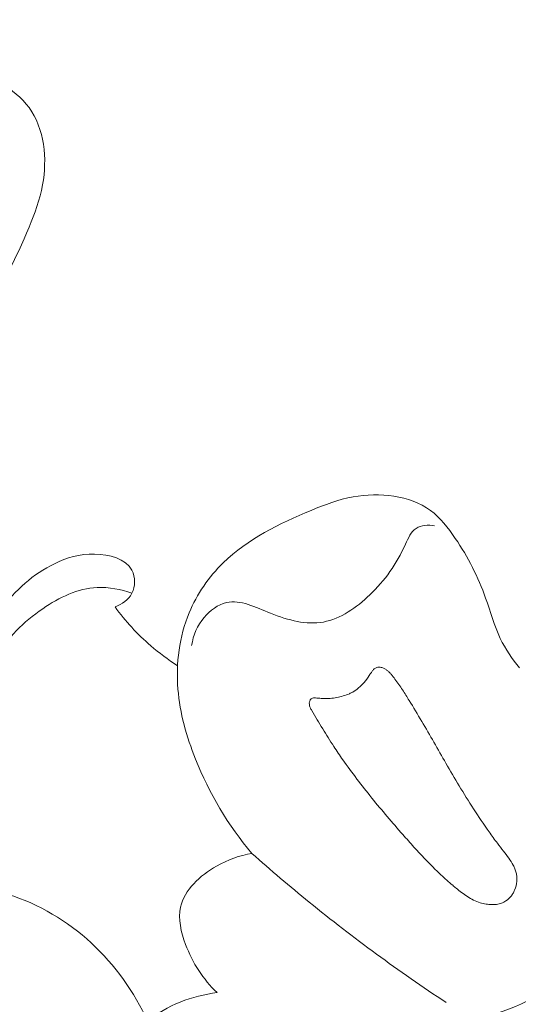
# Model space of a CAD drawing. Units: centimetres. Extents: x 793 to 1117, y -191 to 62.
# Drawn here: x 978 to 980, y -74 to -69 of the extents above; entities that cross this region are included whole.
import ezdxf

# ---------------------------------------------------------------- set-up
doc = ezdxf.new("R2010")
doc.units = ezdxf.units.CM
doc.header["$MEASUREMENT"] = 0
doc.layers.add('layer 1', color=7, linetype='Continuous')

msp = doc.modelspace()

# ---------------------------------------------------------------- linework, layer by layer
at = {"layer": 'layer 1', "color": 250, "lineweight": 20}
for points, knots in [([(977.72699, -69.36532), (977.76561, -69.39663), (977.80698, -69.42545), (977.85157, -69.44697), (977.85157, -69.44697), (977.90608, -69.47333), (977.96526, -69.48888), (978.02248, -69.5091), (978.02248, -69.5091), (978.1114, -69.54071), (978.19552, -69.58361), (978.27484, -69.63731), (978.27484, -69.63731), (978.31912, -69.66728), (978.36192, -69.70055), (978.3929, -69.74258), (978.3929, -69.74258), (978.45781, -69.83093), (978.47033, -69.95828), (978.45025, -70.06913), (978.45025, -70.06913), (978.43885, -70.13204), (978.41694, -70.18969), (978.39301, -70.24751), (978.39301, -70.24751), (978.33792, -70.38126), (978.27264, -70.51605), (978.17171, -70.61913), (978.17171, -70.61913), (978.11193, -70.68028), (978.0396, -70.73027), (977.96017, -70.76325), (977.96017, -70.76325), (977.85922, -70.80516), (977.74674, -70.81958), (977.6375, -70.81089), (977.6375, -70.81089), (977.53591, -70.80261), (977.43714, -70.77445), (977.34205, -70.73648), (977.34205, -70.73648), (977.19733, -70.67863), (977.06103, -70.59834), (976.94303, -70.49757)], [0, 0, 0, 0, 0.0833333, 0.0833333, 0.0833333, 0.0833333, 0.1666667, 0.1666667, 0.1666667, 0.1666667, 0.25, 0.25, 0.25, 0.25, 0.3333333, 0.3333333, 0.3333333, 0.3333333, 0.4166667, 0.4166667, 0.4166667, 0.4166667, 0.5, 0.5, 0.5, 0.5, 0.5833333, 0.5833333, 0.5833333, 0.5833333, 0.6666667, 0.6666667, 0.6666667, 0.6666667, 0.75, 0.75, 0.75, 0.75, 0.8333333, 0.8333333, 0.8333333, 0.8333333, 1, 1, 1, 1]), ([(980.46815, -72.11098), (980.43684, -72.07236), (980.40802, -72.03099), (980.3865, -71.9864), (980.3865, -71.9864), (980.36014, -71.93189), (980.34459, -71.87271), (980.32437, -71.81549), (980.32437, -71.81549), (980.29276, -71.72657), (980.24986, -71.64245), (980.19616, -71.56313), (980.19616, -71.56313), (980.16619, -71.51885), (980.13292, -71.47605), (980.09089, -71.44507), (980.09089, -71.44507), (980.00254, -71.38016), (979.87519, -71.36764), (979.76434, -71.38772), (979.76434, -71.38772), (979.70143, -71.39912), (979.64378, -71.42103), (979.58596, -71.44496), (979.58596, -71.44496), (979.45221, -71.50005), (979.31742, -71.56533), (979.21434, -71.66626), (979.21434, -71.66626), (979.15319, -71.72604), (979.1032, -71.79837), (979.07022, -71.8778), (979.07022, -71.8778), (979.02831, -71.97875), (979.01389, -72.09123), (979.02258, -72.20047), (979.02258, -72.20047), (979.03086, -72.30206), (979.05902, -72.40083), (979.09699, -72.49592), (979.09699, -72.49592), (979.15484, -72.64064), (979.23513, -72.77694), (979.3359, -72.89494)], [0, 0, 0, 0, 0.0833333, 0.0833333, 0.0833333, 0.0833333, 0.1666667, 0.1666667, 0.1666667, 0.1666667, 0.25, 0.25, 0.25, 0.25, 0.3333333, 0.3333333, 0.3333333, 0.3333333, 0.4166667, 0.4166667, 0.4166667, 0.4166667, 0.5, 0.5, 0.5, 0.5, 0.5833333, 0.5833333, 0.5833333, 0.5833333, 0.6666667, 0.6666667, 0.6666667, 0.6666667, 0.75, 0.75, 0.75, 0.75, 0.8333333, 0.8333333, 0.8333333, 0.8333333, 1, 1, 1, 1]), ([(979.08073, -72.01574), (979.0875, -71.97282), (979.10458, -71.93129), (979.13341, -71.89695), (979.13341, -71.89695), (979.15839, -71.86709), (979.19241, -71.84271), (979.22781, -71.8347), (979.22781, -71.8347), (979.28738, -71.82109), (979.35074, -71.85391), (979.41475, -71.87952), (979.41475, -71.87952), (979.49011, -71.90973), (979.56628, -71.93008), (979.63799, -71.91664), (979.63799, -71.91664), (979.71047, -71.90316), (979.77835, -71.85528), (979.83414, -71.8021), (979.83414, -71.8021), (979.89849, -71.74062), (979.94689, -71.67199), (979.98543, -71.58815), (979.98543, -71.58815), (979.99731, -71.56232), (980.00836, -71.53496), (980.02999, -71.52072), (980.02999, -71.52072), (980.05096, -71.50684), (980.0819, -71.50524), (980.1079, -71.50954)], [0, 0, 0, 0, 0.1111111, 0.1111111, 0.1111111, 0.1111111, 0.2222222, 0.2222222, 0.2222222, 0.2222222, 0.3333333, 0.3333333, 0.3333333, 0.3333333, 0.4444444, 0.4444444, 0.4444444, 0.4444444, 0.5555556, 0.5555556, 0.5555556, 0.5555556, 0.6666667, 0.6666667, 0.6666667, 0.6666667, 0.7777778, 0.7777778, 0.7777778, 0.7777778, 1, 1, 1, 1]), ([(978.75645, -71.85296), (978.78514, -71.84203), (978.81374, -71.82319), (978.82807, -71.79533), (978.82807, -71.79533), (978.84329, -71.76602), (978.84255, -71.72676), (978.82777, -71.69814), (978.82777, -71.69814), (978.80181, -71.64785), (978.73221, -71.63044), (978.67036, -71.62951), (978.67036, -71.62951), (978.60707, -71.62848), (978.55192, -71.64486), (978.50019, -71.67008), (978.50019, -71.67008), (978.41148, -71.71336), (978.33265, -71.7826), (978.27427, -71.86577), (978.27427, -71.86577), (978.18617, -71.99131), (978.14481, -72.14843), (978.15302, -72.30129), (978.15302, -72.30129), (978.15885, -72.41047), (978.18991, -72.51742), (978.23845, -72.61436)], [0, 0, 0, 0, 0.125, 0.125, 0.125, 0.125, 0.25, 0.25, 0.25, 0.25, 0.375, 0.375, 0.375, 0.375, 0.5, 0.5, 0.5, 0.5, 0.625, 0.625, 0.625, 0.625, 0.75, 0.75, 0.75, 0.75, 1, 1, 1, 1]), ([(978.82807, -71.79533), (978.78123, -71.77858), (978.7304, -71.76847), (978.68102, -71.77086), (978.68102, -71.77086), (978.59881, -71.77467), (978.5207, -71.81274), (978.45067, -71.86047), (978.45067, -71.86047), (978.36975, -71.91559), (978.29938, -71.98353), (978.25514, -72.06739), (978.25514, -72.06739), (978.20831, -72.15607), (978.19069, -72.26254), (978.19545, -72.3633)], [0, 0, 0, 0, 0.2, 0.2, 0.2, 0.2, 0.4, 0.4, 0.4, 0.4, 0.6, 0.6, 0.6, 0.6, 1, 1, 1, 1]), ([(979.02108, -72.10121), (978.98127, -72.07586), (978.9433, -72.04764), (978.90749, -72.01679), (978.90749, -72.01679), (978.85109, -71.96811), (978.80032, -71.9128), (978.75645, -71.85296)], [0, 0, 0, 0, 0.3333333, 0.3333333, 0.3333333, 0.3333333, 1, 1, 1, 1]), ([(980.30449, -80.65085), (980.2694, -80.5777), (980.23189, -80.50622), (980.21336, -80.4254), (980.21336, -80.4254), (980.19863, -80.36142), (980.19576, -80.29157), (980.16223, -80.24011), (980.16223, -80.24011), (980.13747, -80.202), (980.0959, -80.17402), (980.0569, -80.14386), (980.0569, -80.14386), (979.81779, -79.95972), (979.6718, -79.69929), (979.5583, -79.42759), (979.5583, -79.42759), (979.33992, -78.90539), (979.24156, -78.34176), (979.25443, -77.78388), (979.25443, -77.78388), (979.27382, -76.93459), (979.55076, -76.09865), (979.95524, -75.3492), (979.95524, -75.3492), (980.35625, -74.60603), (980.88253, -73.94787), (981.48389, -73.36002), (981.48389, -73.36002), (981.88855, -72.96441), (982.32714, -72.6006), (982.81932, -72.32525), (982.81932, -72.32525), (983.15089, -72.13972), (983.50669, -71.9943), (983.87068, -71.88339)], [0, 0, 0, 0, 0.1, 0.1, 0.1, 0.1, 0.2, 0.2, 0.2, 0.2, 0.3, 0.3, 0.3, 0.3, 0.4, 0.4, 0.4, 0.4, 0.5, 0.5, 0.5, 0.5, 0.6, 0.6, 0.6, 0.6, 0.7, 0.7, 0.7, 0.7, 0.8, 0.8, 0.8, 0.8, 1, 1, 1, 1]), ([(980.4104, -73.09569), (980.41849, -73.09045), (980.42555, -73.08378), (980.43158, -73.0763), (980.43158, -73.0763), (980.43452, -73.07251), (980.4373, -73.06859), (980.43976, -73.06442), (980.43976, -73.06442), (980.44251, -73.05972), (980.44502, -73.05484), (980.44716, -73.04979), (980.44716, -73.04979), (980.45215, -73.0381), (980.45533, -73.02565), (980.45648, -73.01289), (980.45648, -73.01289), (980.45705, -73.00675), (980.45717, -73.00039), (980.45666, -72.99419), (980.45666, -72.99419), (980.45619, -72.98826), (980.45523, -72.98246), (980.45378, -72.97666), (980.45378, -72.97666), (980.45242, -72.97106), (980.45058, -72.96559), (980.44846, -72.96016), (980.44846, -72.96016), (980.44628, -72.95481), (980.44376, -72.94957), (980.44111, -72.94449), (980.44111, -72.94449), (980.43558, -72.93415), (980.42911, -72.92421), (980.42227, -72.91475), (980.42227, -72.91475), (980.4149, -72.9045), (980.40714, -72.89459), (980.39939, -72.88467), (980.39939, -72.88467), (980.39095, -72.87384), (980.38249, -72.86288), (980.37423, -72.85182), (980.37423, -72.85182), (980.36222, -72.83596), (980.35046, -72.81978), (980.3389, -72.80351), (980.3389, -72.80351), (980.3163, -72.77175), (980.29442, -72.73941), (980.27334, -72.70667), (980.27334, -72.70667), (980.25255, -72.67454), (980.23241, -72.6419), (980.21267, -72.60907), (980.21267, -72.60907), (980.19366, -72.57742), (980.17497, -72.54552), (980.15656, -72.51359), (980.15656, -72.51359), (980.12242, -72.45458), (980.08882, -72.39522), (980.05422, -72.33648), (980.05422, -72.33648), (980.03667, -72.30686), (980.01899, -72.27725), (980.00078, -72.248), (980.00078, -72.248), (979.99621, -72.24067), (979.99155, -72.23328), (979.9869, -72.2259), (979.9869, -72.2259), (979.98225, -72.21851), (979.9776, -72.21112), (979.97283, -72.20389), (979.97283, -72.20389), (979.96278, -72.18828), (979.95234, -72.173), (979.94091, -72.15835), (979.94091, -72.15835), (979.93552, -72.15127), (979.92988, -72.14451), (979.9241, -72.13776), (979.9241, -72.13776), (979.92284, -72.13628), (979.9216, -72.13494), (979.92034, -72.13346), (979.92034, -72.13346), (979.91778, -72.13073), (979.91506, -72.12786), (979.91224, -72.1253), (979.91224, -72.1253), (979.90932, -72.12254), (979.90622, -72.12001), (979.90301, -72.11779), (979.90301, -72.11779), (979.89956, -72.11537), (979.89601, -72.11326), (979.89224, -72.11161), (979.89224, -72.11161), (979.88787, -72.10974), (979.88341, -72.10832), (979.87876, -72.10763), (979.87876, -72.10763), (979.87636, -72.10729), (979.87406, -72.10716), (979.87166, -72.10732), (979.87166, -72.10732), (979.86932, -72.10741), (979.86687, -72.10779), (979.86462, -72.10858), (979.86462, -72.10858), (979.86243, -72.10929), (979.86034, -72.1102), (979.85834, -72.11131), (979.85834, -72.11131), (979.85642, -72.11248), (979.8546, -72.11385), (979.85292, -72.11521), (979.85292, -72.11521), (979.85126, -72.1167), (979.84968, -72.11826), (979.84825, -72.11994), (979.84825, -72.11994), (979.84557, -72.12292), (979.84306, -72.12616), (979.84085, -72.12951), (979.84085, -72.12951), (979.83783, -72.13375), (979.8351, -72.13809), (979.83224, -72.14244), (979.83224, -72.14244), (979.82536, -72.1528), (979.81802, -72.1628), (979.80996, -72.17224), (979.80996, -72.17224), (979.80295, -72.18048), (979.79532, -72.18822), (979.78708, -72.19512), (979.78708, -72.19512), (979.7793, -72.20175), (979.77085, -72.20761), (979.76194, -72.21259), (979.76194, -72.21259), (979.75734, -72.21511), (979.75266, -72.21756), (979.74787, -72.21967), (979.74787, -72.21967), (979.73951, -72.22345), (979.73087, -72.22662), (979.72194, -72.22933), (979.72194, -72.22933), (979.71288, -72.23205), (979.70363, -72.23438), (979.69422, -72.23608), (979.69422, -72.23608), (979.68496, -72.23776), (979.67556, -72.23896), (979.66617, -72.23966), (979.66617, -72.23966), (979.65946, -72.24017), (979.65263, -72.24033), (979.64592, -72.24019), (979.64592, -72.24019), (979.64242, -72.24013), (979.6389, -72.23994), (979.63538, -72.23975), (979.63538, -72.23975), (979.62713, -72.23931), (979.61884, -72.23859), (979.61055, -72.23786)], [0, 0, 0, 0, 0.0227273, 0.0227273, 0.0227273, 0.0227273, 0.0454545, 0.0454545, 0.0454545, 0.0454545, 0.0681818, 0.0681818, 0.0681818, 0.0681818, 0.0909091, 0.0909091, 0.0909091, 0.0909091, 0.1136364, 0.1136364, 0.1136364, 0.1136364, 0.1363636, 0.1363636, 0.1363636, 0.1363636, 0.1590909, 0.1590909, 0.1590909, 0.1590909, 0.1818182, 0.1818182, 0.1818182, 0.1818182, 0.2045455, 0.2045455, 0.2045455, 0.2045455, 0.2272727, 0.2272727, 0.2272727, 0.2272727, 0.25, 0.25, 0.25, 0.25, 0.2727273, 0.2727273, 0.2727273, 0.2727273, 0.2954545, 0.2954545, 0.2954545, 0.2954545, 0.3181818, 0.3181818, 0.3181818, 0.3181818, 0.3409091, 0.3409091, 0.3409091, 0.3409091, 0.3636364, 0.3636364, 0.3636364, 0.3636364, 0.3863636, 0.3863636, 0.3863636, 0.3863636, 0.4090909, 0.4090909, 0.4090909, 0.4090909, 0.4318182, 0.4318182, 0.4318182, 0.4318182, 0.4545455, 0.4545455, 0.4545455, 0.4545455, 0.4772727, 0.4772727, 0.4772727, 0.4772727, 0.5, 0.5, 0.5, 0.5, 0.5227273, 0.5227273, 0.5227273, 0.5227273, 0.5454545, 0.5454545, 0.5454545, 0.5454545, 0.5681818, 0.5681818, 0.5681818, 0.5681818, 0.5909091, 0.5909091, 0.5909091, 0.5909091, 0.6136364, 0.6136364, 0.6136364, 0.6136364, 0.6363636, 0.6363636, 0.6363636, 0.6363636, 0.6590909, 0.6590909, 0.6590909, 0.6590909, 0.6818182, 0.6818182, 0.6818182, 0.6818182, 0.7045455, 0.7045455, 0.7045455, 0.7045455, 0.7272727, 0.7272727, 0.7272727, 0.7272727, 0.75, 0.75, 0.75, 0.75, 0.7727273, 0.7727273, 0.7727273, 0.7727273, 0.7954545, 0.7954545, 0.7954545, 0.7954545, 0.8181818, 0.8181818, 0.8181818, 0.8181818, 0.8409091, 0.8409091, 0.8409091, 0.8409091, 0.8636364, 0.8636364, 0.8636364, 0.8636364, 0.8863636, 0.8863636, 0.8863636, 0.8863636, 0.9090909, 0.9090909, 0.9090909, 0.9090909, 0.9318182, 0.9318182, 0.9318182, 0.9318182, 0.9545455, 0.9545455, 0.9545455, 0.9545455, 1, 1, 1, 1]), ([(979.61055, -72.23786), (979.60673, -72.23757), (979.60291, -72.23727), (979.59909, -72.23748), (979.59909, -72.23748), (979.59689, -72.23754), (979.59458, -72.23791), (979.59245, -72.23854), (979.59245, -72.23854), (979.59039, -72.23909), (979.58837, -72.24006), (979.58661, -72.24135), (979.58661, -72.24135), (979.58562, -72.24198), (979.58473, -72.2428), (979.58392, -72.24369), (979.58392, -72.24369), (979.58298, -72.24474), (979.5822, -72.24591), (979.58151, -72.24714), (979.58151, -72.24714), (979.58037, -72.24942), (979.57948, -72.25189), (979.57896, -72.25452), (979.57896, -72.25452), (979.57837, -72.25773), (979.5782, -72.26089), (979.57855, -72.2642), (979.57855, -72.2642), (979.57874, -72.26674), (979.5792, -72.26925), (979.57993, -72.27158), (979.57993, -72.27158), (979.58051, -72.27392), (979.58144, -72.27616), (979.58237, -72.27839), (979.58237, -72.27839), (979.58418, -72.28258), (979.58655, -72.28656), (979.58885, -72.29061)], [0, 0, 0, 0, 0.0909091, 0.0909091, 0.0909091, 0.0909091, 0.1818182, 0.1818182, 0.1818182, 0.1818182, 0.2727273, 0.2727273, 0.2727273, 0.2727273, 0.3636364, 0.3636364, 0.3636364, 0.3636364, 0.4545455, 0.4545455, 0.4545455, 0.4545455, 0.5454545, 0.5454545, 0.5454545, 0.5454545, 0.6363636, 0.6363636, 0.6363636, 0.6363636, 0.7272727, 0.7272727, 0.7272727, 0.7272727, 0.8181818, 0.8181818, 0.8181818, 0.8181818, 1, 1, 1, 1]), ([(979.58885, -72.29061), (979.604, -72.31662), (979.61928, -72.34246), (979.63497, -72.36812), (979.63497, -72.36812), (979.65028, -72.39311), (979.66586, -72.41792), (979.68196, -72.44238), (979.68196, -72.44238), (979.69442, -72.46125), (979.70716, -72.48008), (979.72015, -72.49859), (979.72015, -72.49859), (979.73951, -72.5262), (979.75953, -72.55344), (979.77999, -72.58026), (979.77999, -72.58026), (979.82114, -72.63445), (979.86402, -72.68721), (979.90814, -72.73903), (979.90814, -72.73903), (979.92995, -72.76461), (979.9521, -72.79008), (979.97429, -72.81533), (979.97429, -72.81533), (979.98979, -72.83288), (980.00543, -72.85041), (980.0212, -72.86779), (980.0212, -72.86779), (980.05041, -72.89998), (980.08026, -72.93167), (980.11138, -72.96205), (980.11138, -72.96205), (980.12725, -72.97748), (980.14331, -72.99268), (980.15979, -73.00733), (980.15979, -73.00733), (980.16816, -73.01481), (980.1766, -73.02222), (980.18523, -73.02953), (980.18523, -73.02953), (980.18995, -73.03356), (980.19475, -73.03765), (980.19961, -73.04166), (980.19961, -73.04166), (980.20718, -73.04789), (980.21481, -73.05404), (980.2227, -73.06002), (980.2227, -73.06002), (980.23066, -73.06592), (980.23881, -73.07172), (980.24711, -73.077), (980.24711, -73.077), (980.25558, -73.08241), (980.26426, -73.08736), (980.27324, -73.09177), (980.27324, -73.09177), (980.28229, -73.09624), (980.29162, -73.10004), (980.30128, -73.10309), (980.30128, -73.10309), (980.30952, -73.10567), (980.31789, -73.10759), (980.32641, -73.109), (980.32641, -73.109), (980.33369, -73.1102), (980.34098, -73.11091), (980.34834, -73.11104), (980.34834, -73.11104), (980.35564, -73.11125), (980.36301, -73.11088), (980.3703, -73.10994), (980.3703, -73.10994), (980.37744, -73.10889), (980.3845, -73.10727), (980.39126, -73.10491), (980.39126, -73.10491), (980.39795, -73.10263), (980.40448, -73.09959), (980.4104, -73.09569)], [0, 0, 0, 0, 0.047619, 0.047619, 0.047619, 0.047619, 0.0952381, 0.0952381, 0.0952381, 0.0952381, 0.1428571, 0.1428571, 0.1428571, 0.1428571, 0.1904762, 0.1904762, 0.1904762, 0.1904762, 0.2380952, 0.2380952, 0.2380952, 0.2380952, 0.2857143, 0.2857143, 0.2857143, 0.2857143, 0.3333333, 0.3333333, 0.3333333, 0.3333333, 0.3809524, 0.3809524, 0.3809524, 0.3809524, 0.4285714, 0.4285714, 0.4285714, 0.4285714, 0.4761905, 0.4761905, 0.4761905, 0.4761905, 0.5238095, 0.5238095, 0.5238095, 0.5238095, 0.5714286, 0.5714286, 0.5714286, 0.5714286, 0.6190476, 0.6190476, 0.6190476, 0.6190476, 0.6666667, 0.6666667, 0.6666667, 0.6666667, 0.7142857, 0.7142857, 0.7142857, 0.7142857, 0.7619048, 0.7619048, 0.7619048, 0.7619048, 0.8095238, 0.8095238, 0.8095238, 0.8095238, 0.8571429, 0.8571429, 0.8571429, 0.8571429, 0.9047619, 0.9047619, 0.9047619, 0.9047619, 1, 1, 1, 1]), ([(981.03474, -72.74457), (981.01352, -72.86683), (980.9731, -72.98562), (980.91551, -73.09671), (980.91551, -73.09671), (980.84844, -73.22611), (980.75835, -73.34505), (980.64277, -73.4324), (980.64277, -73.4324), (980.52584, -73.52084), (980.38279, -73.57684), (980.23863, -73.60339)], [0, 0, 0, 0, 0.25, 0.25, 0.25, 0.25, 0.5, 0.5, 0.5, 0.5, 1, 1, 1, 1]), ([(981.18893, -72.85381), (981.12977, -73.01008), (981.04469, -73.1564), (980.93973, -73.28836), (980.93973, -73.28836), (980.84516, -73.40738), (980.73441, -73.51464), (980.60404, -73.59054), (980.60404, -73.59054), (980.53929, -73.62833), (980.46962, -73.65827), (980.39825, -73.68158)], [0, 0, 0, 0, 0.25, 0.25, 0.25, 0.25, 0.5, 0.5, 0.5, 0.5, 1, 1, 1, 1]), ([(979.18822, -73.48283), (979.12915, -73.42729), (979.08495, -73.35809), (979.05528, -73.2794), (979.05528, -73.2794), (979.03583, -73.22757), (979.02261, -73.17159), (979.03353, -73.12151), (979.03353, -73.12151), (979.04939, -73.04869), (979.1163, -72.98831), (979.1862, -72.94844), (979.1862, -72.94844), (979.23417, -72.92106), (979.28344, -72.90329), (979.3359, -72.89494)], [0, 0, 0, 0, 0.2, 0.2, 0.2, 0.2, 0.4, 0.4, 0.4, 0.4, 0.6, 0.6, 0.6, 0.6, 1, 1, 1, 1]), ([(979.3359, -72.89494), (979.41504, -72.96524), (979.49579, -73.03376), (979.57804, -73.10052), (979.57804, -73.10052), (979.76393, -73.25147), (979.95748, -73.39318), (980.15732, -73.52497)], [0, 0, 0, 0, 0.3333333, 0.3333333, 0.3333333, 0.3333333, 1, 1, 1, 1]), ([(977.99872, -73.07115), (978.0327, -73.05697), (978.06893, -73.04657), (978.10554, -73.04239), (978.10554, -73.04239), (978.17146, -73.03496), (978.23889, -73.04779), (978.30348, -73.06791), (978.30348, -73.06791), (978.43511, -73.1089), (978.55514, -73.18009), (978.65568, -73.27289), (978.65568, -73.27289), (978.75669, -73.36605), (978.83797, -73.48098), (978.89497, -73.60457)], [0, 0, 0, 0, 0.2, 0.2, 0.2, 0.2, 0.4, 0.4, 0.4, 0.4, 0.6, 0.6, 0.6, 0.6, 1, 1, 1, 1]), ([(978.76378, -74.22898), (978.73045, -74.13722), (978.71568, -74.03781), (978.72695, -73.93921), (978.72695, -73.93921), (978.74159, -73.81223), (978.79961, -73.68669), (978.89497, -73.60457), (978.89497, -73.60457), (978.97562, -73.53509), (979.08306, -73.4967), (979.18822, -73.48283)], [0, 0, 0, 0, 0.25, 0.25, 0.25, 0.25, 0.5, 0.5, 0.5, 0.5, 1, 1, 1, 1])]:
    msp.add_open_spline(points, degree=3, knots=knots, dxfattribs=at)

doc.saveas('drawing.dxf')
